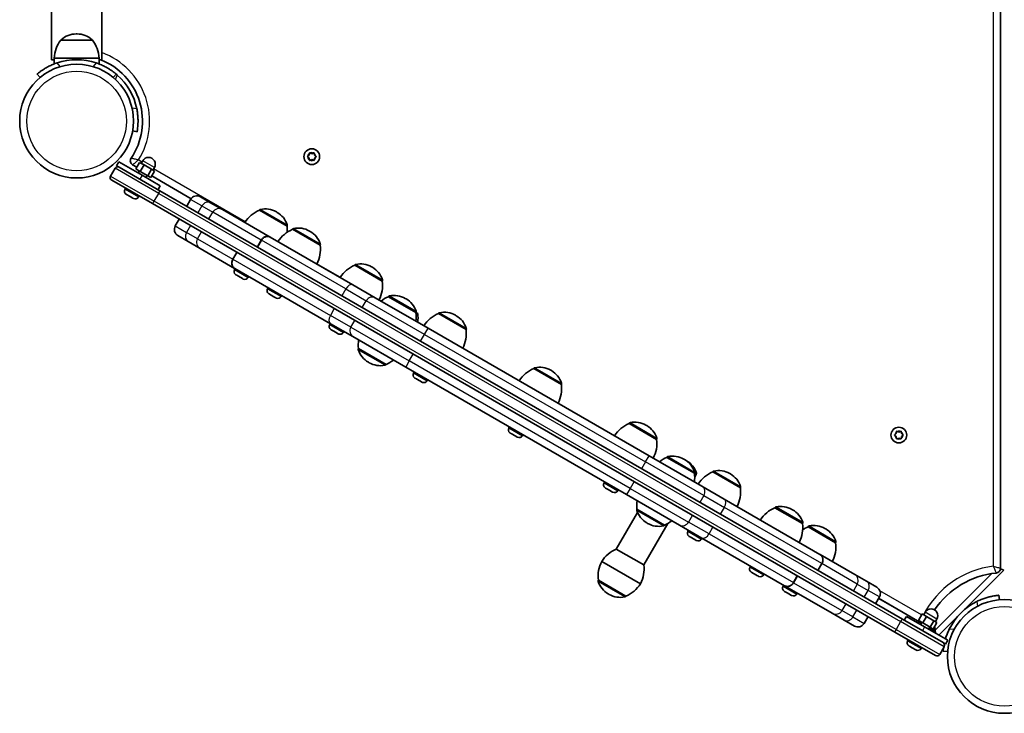
# Model space of a CAD drawing. Units: millimetres. Extents: x -5868 to 4027, y -5439 to 5729.
# Drawn here: x -1352 to -694, y -829 to -365 of the extents above; entities that cross this region are included whole.
import ezdxf

# ---------------------------------------------------------------- set-up
doc = ezdxf.new("R2010")
doc.units = ezdxf.units.MM
doc.layers.add('Widoczne (ISO)', color=7, linetype='Continuous', lineweight=35)
doc.layers.add('Widoczne wąskie (ISO)', color=7, linetype='Continuous', lineweight=25)

msp = doc.modelspace()

# ---------------------------------------------------------------- linework, layer by layer
at = {"layer": 'Widoczne (ISO)'}
for p, q in [((-696.85, -732.39), (-696.85, 594.18)), ((-1331.22, -355.82), (-1331.22, -392.12)), ((-1297.52, -355.82), (-1297.52, -392.12)), ((-1314.08, -374.89), (-1314.66, -374.89)), ((-1303.72, -379.04), (-1325.02, -379.04)), ((-1331.22, -392.12), (-1329.37, -392.12)), ((-1299.37, -391.04), (-1329.37, -391.04)), ((-1329.37, -391.04), (-1329.37, -394.96)), ((-1299.37, -391.04), (-1299.37, -394.96)), ((-1299.37, -392.12), (-1297.52, -392.12)), ((-1340.76, -401.73), (-1338.83, -404.03)), ((-1289.92, -404.03), (-1287.99, -401.73)), ((-1276.9, -439.78), (-1273.95, -440.3)), ((-1286.17, -460.43), (-1287.67, -463.02)), ((-1270.58, -469.43), (-1286.17, -460.43)), ((-1271.18, -461.46), (-1270.18, -459.73)), ((-1159.84, -456.72), (-1158.89, -455.97)), ((-1159.1, -457.81), (-1159.84, -457.22)), ((-1158.89, -455.97), (-1158.72, -454.78)), ((-1158.72, -459.16), (-1158.89, -457.97)), ((-1158.28, -454.52), (-1157.16, -454.97)), ((-1157.16, -458.97), (-1158.28, -459.42)), ((-1157.16, -454.97), (-1156.04, -454.52)), ((-1156.04, -459.42), (-1157.16, -458.97)), ((-1155.6, -454.78), (-1155.43, -455.97)), ((-1155.43, -457.97), (-1155.6, -459.16)), ((-1155.43, -455.97), (-1154.48, -456.72)), ((-1154.48, -457.22), (-1155.43, -457.97)), ((-1288.67, -464.76), (-1291.67, -469.95)), ((-1287.67, -463.02), (-1285.94, -464.02)), ((-1285.94, -464.02), (-1258.72, -479.74)), ((-1276.97, -462.4), (-1274.12, -464.06)), ((-1274.76, -465.17), (-1272.26, -460.84)), ((-1271.82, -466.86), (-1274.76, -465.17)), ((-1273.18, -467.93), (-1272.38, -466.54)), ((-1269.32, -462.53), (-1272.26, -460.84)), ((-1271.82, -466.86), (-1269.32, -462.53)), ((-1266.85, -469.73), (-1271.82, -466.86)), ((-1264.35, -465.4), (-1269.32, -462.53)), ((-1266.85, -469.73), (-1264.35, -465.4)), ((-1264.81, -470.91), (-1262.31, -466.58)), ((-1262.31, -466.58), (-1264.35, -465.4)), ((-1263.39, -465.96), (-1262.39, -464.23)), ((-1263.72, -488.4), (-1290.94, -472.68)), ((-1270.58, -469.43), (-1258.46, -476.43)), ((-1267.99, -470.93), (-1267.19, -469.54)), ((-1264.81, -470.91), (-1266.85, -469.73)), ((-1264.19, -469.83), (-1237.86, -485.13)), ((-1282, -478.7), (-1281.63, -478.06)), ((-1258.46, -476.43), (-1259.96, -479.02)), ((-762.37, -766.31), (-1258.72, -479.74)), ((-1280.85, -482.32), (-1281.06, -482.2)), ((-1280.63, -482.45), (-1280.85, -482.32)), ((-1278.95, -483.42), (-1280.63, -482.45)), ((-1276.84, -484.64), (-1278.51, -483.67)), ((-1276.62, -484.77), (-1276.84, -484.64)), ((-1276.4, -484.89), (-1276.62, -484.77)), ((-1272.91, -483.95), (-1272.54, -483.31)), ((-1238.14, -485.56), (-1240.77, -490.11)), ((-1231.65, -483.82), (-1224.85, -487.75)), ((-1263.72, -488.4), (-767.37, -774.97)), ((-1216.86, -492.36), (-1224.85, -487.75)), ((-1216.86, -492.36), (-1185, -510.76)), ((-1192.13, -492.78), (-1192.1, -492.72)), ((-1173.69, -503.43), (-1192.13, -492.78)), ((-1248.39, -503.31), (-1245.77, -498.77)), ((-1180.33, -494.22), (-1180.84, -493.93)), ((-1173.69, -503.43), (-1173.66, -503.37)), ((-1170.02, -505.55), (-1169.99, -505.49)), ((-1151.57, -516.2), (-1170.02, -505.55)), ((-1158.22, -506.99), (-1158.72, -506.7)), ((-1239.85, -513.73), (-1246.65, -509.8)), ((-1190.94, -512.81), (-1193.56, -517.36)), ((-1190.87, -512.85), (-1193.49, -517.4)), ((-1185, -510.76), (-1184.93, -510.8)), ((-1184.93, -510.8), (-1129.69, -542.69)), ((-1239.85, -513.73), (-1231.86, -518.34)), ((-1208.72, -531.7), (-1231.86, -518.34)), ((-1151.57, -516.2), (-1151.54, -516.14)), ((-1209.91, -525.53), (-1207.28, -520.98)), ((-1209.85, -525.56), (-1207.22, -521.02)), ((-1208.83, -532.49), (-1208.46, -531.85)), ((-1208.66, -531.74), (-1208.72, -531.7)), ((-1144.69, -568.67), (-1208.66, -531.74)), ((-1128.45, -529.55), (-1128.42, -529.49)), ((-1110.01, -540.2), (-1128.45, -529.55)), ((-1116.65, -530.99), (-1117.15, -530.7)), ((-1206.91, -536.56), (-1207.88, -536)), ((-1204.59, -537.9), (-1206.53, -536.78)), ((-1203.24, -538.67), (-1204.21, -538.12)), ((-1199.73, -537.74), (-1199.36, -537.1)), ((-1186.71, -545.26), (-1186.34, -544.62)), ((-1114.69, -551.35), (-1129.69, -542.69)), ((-1110.01, -540.2), (-1109.97, -540.14)), ((-1184.79, -549.33), (-1185.76, -548.77)), ((-1182.47, -550.66), (-1184.41, -549.55)), ((-1181.12, -551.44), (-1182.09, -550.88)), ((-1177.62, -550.51), (-1177.25, -549.87)), ((-1114.69, -551.35), (-1079.39, -571.73)), ((-1105.96, -550.62), (-1105.93, -550.56)), ((-1087.51, -561.27), (-1105.96, -550.62)), ((-1094.16, -552.06), (-1094.66, -551.77)), ((-1087.51, -561.27), (-1087.48, -561.21)), ((-1086.29, -561.97), (-1087.51, -561.27)), ((-1072.45, -561.88), (-1072.42, -561.82)), ((-1054, -572.53), (-1072.45, -561.88)), ((-1060.65, -563.32), (-1061.15, -563.03)), ((-1145.14, -569.26), (-1144.77, -568.62)), ((-1144.69, -568.67), (-1129.69, -577.33)), ((-931.7, -657), (-1079.39, -571.73)), ((-1054, -572.53), (-1053.97, -572.47)), ((-1143.23, -573.32), (-1144.2, -572.76)), ((-1140.91, -574.66), (-1142.85, -573.54)), ((-1139.56, -575.44), (-1140.53, -574.88)), ((-1136.05, -574.51), (-1135.68, -573.87)), ((-1094.39, -597.71), (-1129.69, -577.33)), ((-1125.96, -585.26), (-1125.99, -585.31)), ((-1125.96, -585.26), (-1107.51, -595.91)), ((-1119.31, -594.47), (-1118.81, -594.76)), ((-1107.51, -595.91), (-1107.54, -595.96)), ((-1094.39, -597.71), (-946.7, -682.98)), ((-1008.77, -598.65), (-1008.74, -598.59)), ((-990.32, -609.3), (-1008.77, -598.65)), ((-1089.14, -601.59), (-1088.77, -600.95)), ((-1087.23, -605.66), (-1088.2, -605.1)), ((-996.97, -600.09), (-997.47, -599.8)), ((-1084.91, -606.99), (-1086.85, -605.88)), ((-1083.56, -607.77), (-1084.53, -607.21)), ((-1080.05, -606.84), (-1079.68, -606.2)), ((-990.32, -609.3), (-990.29, -609.24)), ((-1025.46, -638.36), (-1025.09, -637.72)), ((-945.08, -635.41), (-945.05, -635.36)), ((-926.64, -646.06), (-945.08, -635.41)), ((-933.28, -636.85), (-933.79, -636.56)), ((-1023.54, -642.42), (-1024.51, -641.86)), ((-1021.22, -643.76), (-1023.16, -642.64)), ((-1019.87, -644.54), (-1020.84, -643.98)), ((-1016.37, -643.61), (-1016, -642.97)), ((-767.39, -642.92), (-766.45, -642.17)), ((-766.65, -644.01), (-767.39, -643.43)), ((-766.45, -642.17), (-766.27, -640.98)), ((-766.27, -645.37), (-766.45, -644.17)), ((-765.83, -640.73), (-764.71, -641.17)), ((-764.71, -641.17), (-763.59, -640.73)), ((-763.15, -640.98), (-762.98, -642.17)), ((-762.98, -644.17), (-763.15, -645.37)), ((-762.98, -642.17), (-762.04, -642.92)), ((-762.04, -643.43), (-762.98, -644.17)), ((-926.64, -646.06), (-926.61, -646.01)), ((-764.71, -645.17), (-765.83, -645.62)), ((-763.59, -645.62), (-764.71, -645.17)), ((-931.7, -657), (-896.4, -677.38)), ((-919.8, -658.09), (-919.77, -658.04)), ((-901.35, -668.74), (-919.8, -658.09)), ((-908, -659.53), (-908.5, -659.24)), ((-906.78, -660.24), (-907.28, -659.95)), ((-901.35, -668.74), (-901.32, -668.69)), ((-901.2, -671.31), (-900.1, -669.4)), ((-889.08, -667.75), (-889.05, -667.69)), ((-870.64, -678.4), (-889.08, -667.75)), ((-877.28, -669.19), (-877.78, -668.9)), ((-961.78, -675.13), (-961.41, -674.49)), ((-881.4, -686.04), (-896.4, -677.38)), ((-959.86, -679.19), (-960.83, -678.63)), ((-957.54, -680.53), (-959.48, -679.41)), ((-956.19, -681.31), (-957.16, -680.75)), ((-952.68, -680.38), (-952.31, -679.74)), ((-911.4, -703.36), (-946.7, -682.98)), ((-870.64, -678.4), (-870.61, -678.34)), ((-881.4, -686.04), (-817.43, -722.97)), ((-953.58, -719.42), (-939.42, -694.91)), ((-939.8, -692.74), (-939.83, -692.79)), ((-939.8, -692.74), (-921.35, -703.39)), ((-847.52, -691.74), (-847.49, -691.69)), ((-829.07, -702.39), (-847.52, -691.74)), ((-835.72, -693.18), (-836.22, -692.9)), ((-935.13, -730.07), (-919.06, -702.24)), ((-933.16, -701.94), (-932.65, -702.23)), ((-921.35, -703.39), (-921.39, -703.44)), ((-911.4, -703.36), (-896.4, -712.02)), ((-829.07, -702.39), (-829.04, -702.34)), ((-905.78, -707.46), (-905.41, -706.82)), ((-825.4, -704.51), (-825.37, -704.46)), ((-806.95, -715.16), (-825.4, -704.51)), ((-813.6, -705.95), (-814.1, -705.66)), ((-903.86, -711.52), (-904.83, -710.96)), ((-901.54, -712.86), (-903.48, -711.74)), ((-900.19, -713.64), (-901.16, -713.08)), ((-896.68, -712.71), (-896.31, -712.07)), ((-841.16, -743.91), (-896.4, -712.02)), ((-806.95, -715.16), (-806.92, -715.11)), ((-935.13, -730.07), (-953.58, -719.42)), ((-817.43, -722.97), (-817.37, -723.01)), ((-817.37, -723.01), (-794.23, -736.37)), ((-963.34, -727.64), (-937.36, -742.64)), ((-937.36, -742.64), (-963.34, -727.64)), ((-816.24, -729.14), (-818.86, -733.69)), ((-816.18, -729.18), (-818.8, -733.73)), ((-864.21, -731.46), (-863.84, -730.82)), ((-862.29, -735.52), (-863.26, -734.96)), ((-859.97, -736.86), (-861.91, -735.74)), ((-858.62, -737.64), (-859.59, -737.08)), ((-855.12, -736.71), (-854.75, -736.07)), ((-786.24, -740.98), (-794.23, -736.37)), ((-694.6, -733.55), (-737.97, -776.93)), ((-696.86, -732.61), (-694.6, -733.55)), ((-965.58, -740.21), (-965.61, -740.26)), ((-965.58, -740.21), (-947.13, -750.86)), ((-842.09, -744.23), (-841.72, -743.59)), ((-835.22, -741.86), (-832.59, -737.31)), ((-835.15, -741.9), (-832.52, -737.35)), ((-786.24, -740.98), (-779.44, -744.91)), ((-958.93, -749.42), (-958.43, -749.71)), ((-841.09, -743.95), (-841.16, -743.91)), ((-840.18, -748.29), (-841.15, -747.73)), ((-809.23, -762.35), (-841.09, -743.95)), ((-837.86, -749.63), (-839.8, -748.51)), ((-836.51, -750.41), (-837.48, -749.85)), ((-833, -749.48), (-832.63, -748.84)), ((-697.53, -753.32), (-697.79, -750.33)), ((-947.13, -750.86), (-947.16, -750.91)), ((-777.7, -751.4), (-780.32, -755.94)), ((-778.22, -752.29), (-749.54, -768.96)), ((-809.23, -762.35), (-801.24, -766.96)), ((-751.68, -767.17), (-749.18, -762.84)), ((-746.24, -764.53), (-749.18, -762.84)), ((-748.1, -763.46), (-747.1, -761.73)), ((-794.44, -770.89), (-801.24, -766.96)), ((-787.95, -769.15), (-785.32, -764.6)), ((-762.37, -766.31), (-735.15, -782.02)), ((-759.63, -764.43), (-761.13, -767.02)), ((-759.63, -764.43), (-747.5, -771.43)), ((-748.74, -768.86), (-751.68, -767.17)), ((-750.1, -769.93), (-749.3, -768.54)), ((-748.74, -768.86), (-746.24, -764.53)), ((-743.77, -771.73), (-748.74, -768.86)), ((-741.27, -767.4), (-746.24, -764.53)), ((-743.77, -771.73), (-741.27, -767.4)), ((-741.73, -772.91), (-739.23, -768.58)), ((-739.23, -768.58), (-741.27, -767.4)), ((-740.31, -767.96), (-739.31, -766.23)), ((-740.15, -790.68), (-767.37, -774.97)), ((-731.92, -780.43), (-747.5, -771.43)), ((-744.91, -772.93), (-744.11, -771.54)), ((-741.73, -772.91), (-743.77, -771.73)), ((-741.37, -773.81), (-741.54, -772.57)), ((-741.37, -773.81), (-741.21, -775.06)), ((-740.71, -771.15), (-740.38, -773.68)), ((-740.12, -775.69), (-740.38, -773.68)), ((-758.92, -780.7), (-758.55, -780.06)), ((-735.15, -782.02), (-733.42, -783.02)), ((-731.92, -780.43), (-733.42, -783.02)), ((-757.77, -784.32), (-757.98, -784.2)), ((-757.55, -784.45), (-757.77, -784.32)), ((-755.87, -785.42), (-757.55, -784.45)), ((-753.76, -786.64), (-755.43, -785.67)), ((-753.54, -786.77), (-753.76, -786.64)), ((-753.32, -786.89), (-753.54, -786.77)), ((-749.83, -785.95), (-749.46, -785.31)), ((-737.42, -789.95), (-734.42, -784.76)), ((-735.11, -787.65), (-732.12, -787.91))]:
    msp.add_line(p, q, dxfattribs=at)
for centre, radius in [((-1314.37, -433.17), 38.05), ((-1157.16, -456.97), 5.25), ((-764.71, -643.17), 5.25), ((-694.21, -791.22), 38.05)]:
    msp.add_circle(centre, radius, dxfattribs=at)
for centre, radius, start, end in [((-1314.66, -389.89), 15, 90, 131.95918), ((-1314.08, -389.89), 15, 48.04082, 90), ((-1307.41, -392.22), 22, 143.21087, 176.93797), ((-1324.02, -379.48), 1, 131.95918, 154.11892), ((-1304.72, -379.48), 1, 25.88108, 48.04082), ((-1321.34, -392.22), 22, 3.06203, 36.78913), ((-1314.37, -433.17), 41.05, 71.4327, 108.5673), ((-1314.37, -433.17), 44.05, 325.7296, 68.73225), ((-1314.37, -433.17), 41.05, 11.4327, 48.5673), ((-1275.41, -459.72), 3.1, 145.7296, 239.8336), ((-1266.28, -461.98), 4.5, 330, 150), ((-1159.08, -458), 0.189, 8.26197, 95.2141), ((-1286.94, -465.76), 2, 60, 150), ((-1289.94, -470.95), 2, 150, 240), ((-1279.78, -479.98), 2.56, 150, 240), ((-1275.12, -482.67), 2.56, 240, 330), ((-1234.03, -487.93), 4.75, 60, 150), ((-1183.46, -513), 22, 113.21087, 146.93797), ((-1191.24, -493.22), 1, 101.95918, 150), ((-1188.34, -506.92), 15, 60, 101.95918), ((-1187.83, -507.21), 15, 18.04082, 60), ((-1244.28, -505.69), 4.75, 150, 240), ((-1161.35, -525.77), 22, 113.21087, 146.93797), ((-1195.53, -506.03), 22, 356.21174, 6.78913), ((-1174.52, -502.87), 1, 330, 18.04082), ((-1169.12, -505.99), 1, 101.95918, 150), ((-1166.22, -519.69), 15, 60, 101.95918), ((-1165.72, -519.98), 15, 18.04082, 60), ((-1173.42, -518.8), 22, 333.06203, 6.78913), ((-1152.41, -515.64), 1, 330, 18.04082), ((-1206.61, -533.77), 2.56, 150, 233.04477), ((-1119.78, -549.77), 22, 113.21087, 146.93797), ((-1127.55, -529.99), 1, 101.95918, 150), ((-1124.65, -543.69), 15, 60, 101.95918), ((-1124.15, -543.98), 15, 18.04082, 60), ((-1201.95, -536.46), 2.56, 246.95523, 330), ((-1110.84, -539.64), 1, 330, 18.04082), ((-1184.49, -546.54), 2.56, 150, 233.04477), ((-1131.85, -542.8), 22, 333.06203, 6.78913), ((-1179.83, -549.23), 2.56, 246.95523, 330), ((-1097.29, -570.84), 22, 113.21087, 128.18574), ((-1105.06, -551.06), 1, 101.95918, 150), ((-1102.16, -564.76), 15, 60, 101.95918), ((-1101.66, -565.05), 15, 18.04082, 60), ((-1109.36, -563.87), 22, 351.81426, 6.78913), ((-1088.35, -560.71), 1, 330, 18.04082), ((-1108.13, -564.57), 22, 351.81426, 6.78913), ((-1063.78, -582.1), 22, 113.21087, 146.93797), ((-1071.55, -562.32), 1, 101.95918, 150), ((-1068.65, -576.02), 15, 60, 101.95918), ((-1068.15, -576.31), 15, 18.04082, 60), ((-1142.93, -570.54), 2.56, 150, 233.04477), ((-1075.85, -575.13), 22, 333.06203, 6.78913), ((-1054.84, -571.97), 1, 330, 18.04082), ((-1138.27, -573.23), 2.56, 246.95523, 330), ((-1125.12, -585.81), 1, 150, 198.04082), ((-1104.11, -582.66), 22, 171.81426, 186.78913), ((-1111.81, -581.48), 15, 198.04082, 240), ((-1111.31, -581.77), 15, 240, 281.95918), ((-1108.41, -595.46), 1, 281.95918, 330), ((-1116.18, -575.69), 22, 293.21087, 308.18574), ((-1000.1, -618.87), 22, 113.21087, 146.93797), ((-1007.87, -599.09), 1, 101.95918, 150), ((-1004.97, -612.79), 15, 60, 101.95918), ((-1086.93, -602.87), 2.56, 150, 233.04477), ((-1004.47, -613.08), 15, 18.04082, 60), ((-1082.27, -605.56), 2.56, 246.95523, 330), ((-1012.17, -611.9), 22, 333.06203, 6.78913), ((-991.16, -608.74), 1, 330, 18.04082), ((-1023.24, -639.64), 2.56, 150, 233.04477), ((-936.41, -655.63), 22, 113.21087, 146.93797), ((-944.19, -635.86), 1, 101.95918, 150), ((-941.29, -649.55), 15, 60, 101.95918), ((-940.78, -649.84), 15, 18.04082, 60), ((-1018.58, -642.33), 2.56, 246.95523, 330), ((-766.63, -644.2), 0.189, 8.26197, 95.2141), ((-948.48, -648.66), 22, 333.06203, 6.78913), ((-927.47, -645.51), 1, 330, 18.04082), ((-911.13, -678.31), 22, 113.21087, 128.18574), ((-918.9, -658.54), 1, 101.95918, 150), ((-916, -672.24), 15, 60, 101.95918), ((-915.5, -672.52), 15, 18.04082, 60), ((-914.78, -672.94), 15, 60, 61.59501), ((-914.28, -673.23), 15, 18.04082, 60), ((-923.2, -671.34), 22, 351.81426, 6.78913), ((-902.19, -668.19), 1, 330, 18.04082), ((-900.96, -668.9), 1, 330, 18.04082), ((-880.41, -687.97), 22, 113.21087, 146.93797), ((-888.19, -668.19), 1, 101.95918, 150), ((-885.28, -681.89), 15, 60, 101.95918), ((-884.78, -682.18), 15, 18.04082, 60), ((-959.56, -676.41), 2.56, 150, 233.04477), ((-871.47, -677.84), 1, 330, 18.04082), ((-954.9, -679.1), 2.56, 246.95523, 330), ((-892.48, -681), 22, 333.06203, 6.78913), ((-917.96, -690.13), 22, 171.81426, 186.78913), ((-843.72, -705.89), 15, 60, 101.95918), ((-938.97, -693.29), 1, 150, 198.04082), ((-925.66, -688.95), 15, 198.04082, 240), ((-838.85, -711.96), 22, 113.21087, 146.93797), ((-846.62, -692.19), 1, 101.95918, 150), ((-843.22, -706.18), 15, 18.04082, 60), ((-925.15, -689.24), 15, 240, 281.95918), ((-922.25, -702.94), 1, 281.95918, 330), ((-930.03, -683.17), 22, 293.21087, 308.18574), ((-850.92, -705), 22, 333.06203, 6.78913), ((-829.91, -701.84), 1, 330, 18.04082), ((-824.5, -704.96), 1, 101.95918, 150), ((-821.6, -718.65), 15, 60, 101.95918), ((-903.56, -708.74), 2.56, 150, 233.04477), ((-816.73, -724.73), 22, 113.21087, 123.78826), ((-821.1, -718.94), 15, 18.04082, 60), ((-898.9, -711.43), 2.56, 246.95523, 330), ((-828.8, -717.76), 22, 333.06203, 6.78913), ((-807.79, -714.61), 1, 330, 18.04082), ((-944.91, -739.64), 22, 113.21087, 146.93797), ((-943.73, -737.61), 22, 153.06203, 186.78913), ((-956.98, -732.67), 22, 333.06203, 6.78913), ((-861.99, -732.74), 2.56, 150, 233.04477), ((-857.33, -735.43), 2.56, 246.95523, 330), ((-694.21, -791.22), 56.01, 95.57282, 146.31762), ((-699.95, -732.39), 3.1, 275.57282, 0), ((-964.74, -740.76), 1, 150, 198.04082), ((-951.43, -736.43), 15, 198.04082, 240), ((-955.8, -730.64), 22, 293.21087, 326.93797), ((-950.93, -736.72), 15, 240, 281.95918), ((-839.88, -745.51), 2.56, 150, 233.04477), ((-835.22, -748.2), 2.56, 246.95523, 330), ((-781.81, -749.02), 4.75, 330, 60), ((-948.03, -750.41), 1, 281.95918, 330), ((-694.21, -791.22), 41.05, 116.4327, 153.5673), ((-743.2, -763.98), 4.5, 330, 150), ((-792.06, -766.77), 4.75, 240, 330), ((-756.7, -781.98), 2.56, 150, 240), ((-736.15, -783.76), 2, 330, 60), ((-752.04, -784.67), 2.56, 240, 330), ((-739.15, -788.95), 2, 240, 330)]:
    msp.add_arc(centre, radius, start, end, dxfattribs=at)
for points, knots in [([(-1327.45, -394.26), (-1328.37, -394.57), (-1329.31, -394.92), (-1331.15, -395.69), (-1332.05, -396.11), (-1333.76, -396.98), (-1334.56, -397.42), (-1336.02, -398.28), (-1336.67, -398.7), (-1337.8, -399.46), (-1338.31, -399.82), (-1339.2, -400.47), (-1339.57, -400.77), (-1340.18, -401.24), (-1340.4, -401.43), (-1340.69, -401.67), (-1340.76, -401.73), (-1340.76, -401.73)], [7.280835, 7.280835, 7.280835, 7.280835, 7.571846, 7.571846, 7.862858, 7.862858, 8.153869, 8.153869, 8.44488, 8.44488, 8.727649, 8.727649, 9.010419, 9.010419, 9.293188, 9.293188, 9.575957, 9.575957, 9.575957, 9.575957]), ([(-1287.99, -401.73), (-1287.99, -401.73), (-1288.06, -401.67), (-1288.35, -401.43), (-1288.57, -401.24), (-1289.17, -400.77), (-1289.55, -400.47), (-1290.44, -399.82), (-1290.95, -399.46), (-1292.08, -398.7), (-1292.73, -398.28), (-1294.19, -397.42), (-1294.99, -396.98), (-1296.7, -396.11), (-1297.6, -395.69), (-1299.44, -394.92), (-1300.38, -394.57), (-1301.3, -394.26)], [9.577328, 9.577328, 9.577328, 9.577328, 9.860097, 9.860097, 10.142867, 10.142867, 10.425636, 10.425636, 10.708405, 10.708405, 10.999416, 10.999416, 11.290428, 11.290428, 11.581439, 11.581439, 11.872451, 11.872451, 11.872451, 11.872451]), ([(-1273.95, -440.3), (-1273.95, -440.3), (-1273.93, -440.21), (-1273.87, -439.84), (-1273.82, -439.55), (-1273.71, -438.79), (-1273.64, -438.32), (-1273.52, -437.23), (-1273.46, -436.6), (-1273.37, -435.25), (-1273.34, -434.47), (-1273.32, -432.78), (-1273.33, -431.86), (-1273.44, -429.95), (-1273.53, -428.96), (-1273.78, -426.98), (-1273.95, -425.99), (-1274.14, -425.04)], [9.577328, 9.577328, 9.577328, 9.577328, 9.860097, 9.860097, 10.142867, 10.142867, 10.425636, 10.425636, 10.708405, 10.708405, 10.999416, 10.999416, 11.290428, 11.290428, 11.581439, 11.581439, 11.872451, 11.872451, 11.872451, 11.872451]), ([(-1190.94, -512.81), (-1190.79, -512.56), (-1190.61, -512.29), (-1190.2, -511.8), (-1189.98, -511.58), (-1189.54, -511.21), (-1189.29, -511.03), (-1188.75, -510.72), (-1188.48, -510.6), (-1187.96, -510.42), (-1187.67, -510.34), (-1187.09, -510.27), (-1186.8, -510.26), (-1186.28, -510.3), (-1186.01, -510.35), (-1185.47, -510.52), (-1185.22, -510.63), (-1185, -510.76)], [2.8150004, 2.8150004, 2.8150004, 2.8150004, 2.9029098, 2.9029098, 2.9908192, 2.9908192, 3.0787646, 3.0787646, 3.16671, 3.16671, 3.2546998, 3.2546998, 3.3426896, 3.3426896, 3.4307176, 3.4307176, 3.5187457, 3.5187457, 3.5187457, 3.5187457]), ([(-1184.93, -510.8), (-1185.15, -510.67), (-1185.4, -510.56), (-1185.94, -510.39), (-1186.22, -510.34), (-1186.73, -510.3), (-1187.02, -510.31), (-1187.6, -510.38), (-1187.89, -510.46), (-1188.41, -510.64), (-1188.68, -510.76), (-1189.22, -511.07), (-1189.47, -511.25), (-1189.91, -511.62), (-1190.13, -511.84), (-1190.54, -512.33), (-1190.72, -512.6), (-1190.87, -512.85)], [2.1112819, 2.1112819, 2.1112819, 2.1112819, 2.1993128, 2.1993128, 2.2873438, 2.2873438, 2.3753353, 2.3753353, 2.4633269, 2.4633269, 2.5512726, 2.5512726, 2.6392184, 2.6392184, 2.7271271, 2.7271271, 2.8150358, 2.8150358, 2.8150358, 2.8150358]), ([(-1208.72, -531.7), (-1208.94, -531.57), (-1209.17, -531.41), (-1209.57, -531.03), (-1209.76, -530.82), (-1210.05, -530.39), (-1210.19, -530.13), (-1210.41, -529.6), (-1210.49, -529.31), (-1210.6, -528.77), (-1210.63, -528.47), (-1210.63, -527.85), (-1210.6, -527.54), (-1210.5, -526.98), (-1210.41, -526.67), (-1210.19, -526.07), (-1210.06, -525.78), (-1209.91, -525.53)], [2.1112819, 2.1112819, 2.1112819, 2.1112819, 2.1993128, 2.1993128, 2.2873438, 2.2873438, 2.3753353, 2.3753353, 2.4633269, 2.4633269, 2.5512726, 2.5512726, 2.6392184, 2.6392184, 2.7271271, 2.7271271, 2.8150358, 2.8150358, 2.8150358, 2.8150358]), ([(-1209.85, -525.56), (-1210, -525.82), (-1210.13, -526.11), (-1210.35, -526.7), (-1210.44, -527.01), (-1210.54, -527.58), (-1210.57, -527.89), (-1210.57, -528.5), (-1210.54, -528.81), (-1210.43, -529.34), (-1210.35, -529.63), (-1210.13, -530.17), (-1209.99, -530.42), (-1209.7, -530.85), (-1209.51, -531.07), (-1209.1, -531.45), (-1208.88, -531.61), (-1208.66, -531.74)], [2.8150004, 2.8150004, 2.8150004, 2.8150004, 2.9029098, 2.9029098, 2.9908192, 2.9908192, 3.0787646, 3.0787646, 3.16671, 3.16671, 3.2546998, 3.2546998, 3.3426896, 3.3426896, 3.4307176, 3.4307176, 3.5187457, 3.5187457, 3.5187457, 3.5187457]), ([(-816.24, -729.14), (-816.09, -728.89), (-815.95, -728.6), (-815.73, -728), (-815.65, -727.7), (-815.55, -727.13), (-815.52, -726.82), (-815.52, -726.21), (-815.55, -725.9), (-815.66, -725.36), (-815.74, -725.08), (-815.96, -724.54), (-816.1, -724.29), (-816.39, -723.86), (-816.58, -723.64), (-816.98, -723.26), (-817.21, -723.1), (-817.43, -722.97)], [2.8150004, 2.8150004, 2.8150004, 2.8150004, 2.9029098, 2.9029098, 2.9908192, 2.9908192, 3.0787646, 3.0787646, 3.16671, 3.16671, 3.2546998, 3.2546998, 3.3426896, 3.3426896, 3.4307176, 3.4307176, 3.5187457, 3.5187457, 3.5187457, 3.5187457]), ([(-817.37, -723.01), (-817.15, -723.13), (-816.92, -723.3), (-816.51, -723.68), (-816.33, -723.89), (-816.04, -724.32), (-815.9, -724.58), (-815.68, -725.11), (-815.6, -725.4), (-815.49, -725.94), (-815.46, -726.24), (-815.46, -726.85), (-815.49, -727.17), (-815.59, -727.73), (-815.67, -728.04), (-815.89, -728.64), (-816.03, -728.93), (-816.18, -729.18)], [2.1112819, 2.1112819, 2.1112819, 2.1112819, 2.1993128, 2.1993128, 2.2873438, 2.2873438, 2.3753353, 2.3753353, 2.4633269, 2.4633269, 2.5512726, 2.5512726, 2.6392184, 2.6392184, 2.7271271, 2.7271271, 2.8150358, 2.8150358, 2.8150358, 2.8150358]), ([(-841.16, -743.91), (-840.94, -744.04), (-840.68, -744.15), (-840.15, -744.32), (-839.87, -744.37), (-839.35, -744.41), (-839.07, -744.4), (-838.49, -744.32), (-838.2, -744.25), (-837.68, -744.07), (-837.4, -743.95), (-836.87, -743.64), (-836.62, -743.46), (-836.18, -743.09), (-835.95, -742.86), (-835.55, -742.38), (-835.37, -742.11), (-835.22, -741.86)], [2.1112819, 2.1112819, 2.1112819, 2.1112819, 2.1993128, 2.1993128, 2.2873438, 2.2873438, 2.3753353, 2.3753353, 2.4633269, 2.4633269, 2.5512726, 2.5512726, 2.6392184, 2.6392184, 2.7271271, 2.7271271, 2.8150358, 2.8150358, 2.8150358, 2.8150358]), ([(-835.15, -741.9), (-835.3, -742.15), (-835.48, -742.42), (-835.88, -742.9), (-836.11, -743.13), (-836.55, -743.5), (-836.8, -743.68), (-837.34, -743.99), (-837.61, -744.11), (-838.13, -744.29), (-838.42, -744.36), (-839, -744.44), (-839.28, -744.45), (-839.8, -744.41), (-840.08, -744.36), (-840.61, -744.19), (-840.87, -744.08), (-841.09, -743.95)], [2.8150004, 2.8150004, 2.8150004, 2.8150004, 2.9029098, 2.9029098, 2.9908192, 2.9908192, 3.0787646, 3.0787646, 3.16671, 3.16671, 3.2546998, 3.2546998, 3.3426896, 3.3426896, 3.4307176, 3.4307176, 3.5187457, 3.5187457, 3.5187457, 3.5187457]), ([(-697.79, -750.33), (-697.79, -750.33), (-697.88, -750.34), (-698.26, -750.37), (-698.55, -750.4), (-699.31, -750.49), (-699.78, -750.55), (-700.87, -750.71), (-701.49, -750.82), (-702.82, -751.08), (-703.58, -751.25), (-705.22, -751.67), (-706.1, -751.92), (-707.92, -752.52), (-708.85, -752.86), (-710.7, -753.62), (-711.62, -754.03), (-712.49, -754.47)], [9.577328, 9.577328, 9.577328, 9.577328, 9.860097, 9.860097, 10.142867, 10.142867, 10.425636, 10.425636, 10.708405, 10.708405, 10.999416, 10.999416, 11.290428, 11.290428, 11.581439, 11.581439, 11.872451, 11.872451, 11.872451, 11.872451]), ([(-730.97, -772.95), (-731.4, -773.82), (-731.82, -774.73), (-732.58, -776.58), (-732.92, -777.52), (-733.33, -778.78), (-733.45, -779.14), (-733.55, -779.48)], [7.2808348, 7.2808348, 7.2808348, 7.2808348, 7.5718461, 7.5718461, 7.8628575, 7.8628575, 7.9774797, 7.9774797, 7.9774797, 7.9774797]), ([(-734.87, -785.54), (-734.92, -785.91), (-734.96, -786.23), (-735.04, -786.89), (-735.06, -787.18), (-735.1, -787.56), (-735.11, -787.65), (-735.11, -787.65)], [8.8048833, 8.8048833, 8.8048833, 8.8048833, 9.0104187, 9.0104187, 9.2931879, 9.2931879, 9.5759571, 9.5759571, 9.5759571, 9.5759571])]:
    msp.add_open_spline(points, degree=3, knots=knots, dxfattribs=at)
for points in [[(-1287.21, -402.4), (-1287.46, -402.17), (-1287.72, -401.95), (-1287.99, -401.73)], [(-1160.16, -456.97), (-1160.05, -456.88), (-1159.94, -456.8), (-1159.84, -456.72)], [(-1159.84, -457.22), (-1159.94, -457.14), (-1160.05, -457.06), (-1160.16, -456.97)], [(-1158.72, -454.78), (-1158.7, -454.65), (-1158.68, -454.51), (-1158.66, -454.37)], [(-1158.66, -459.57), (-1158.68, -459.43), (-1158.7, -459.29), (-1158.72, -459.16)], [(-1158.66, -454.37), (-1158.53, -454.42), (-1158.4, -454.47), (-1158.28, -454.52)], [(-1158.28, -459.42), (-1158.4, -459.46), (-1158.53, -459.52), (-1158.66, -459.57)], [(-1156.04, -454.52), (-1155.92, -454.47), (-1155.79, -454.42), (-1155.66, -454.37)], [(-1155.66, -459.57), (-1155.79, -459.52), (-1155.92, -459.46), (-1156.04, -459.42)], [(-1155.66, -454.37), (-1155.64, -454.51), (-1155.62, -454.65), (-1155.6, -454.78)], [(-1155.6, -459.16), (-1155.62, -459.29), (-1155.64, -459.43), (-1155.66, -459.57)], [(-1154.48, -456.72), (-1154.38, -456.8), (-1154.27, -456.88), (-1154.16, -456.97)], [(-1154.16, -456.97), (-1154.27, -457.06), (-1154.38, -457.14), (-1154.48, -457.22)], [(-1280.97, -482.23), (-1280.86, -482.31), (-1280.74, -482.38), (-1280.63, -482.45)], [(-1280.85, -482.32), (-1280.89, -482.3), (-1280.94, -482.26), (-1280.97, -482.23)], [(-1278.95, -483.42), (-1278.88, -483.46), (-1278.81, -483.49), (-1278.72, -483.53)], [(-1278.72, -483.53), (-1278.66, -483.58), (-1278.58, -483.63), (-1278.51, -483.67)], [(-1276.84, -484.64), (-1276.72, -484.7), (-1276.6, -484.77), (-1276.47, -484.83)], [(-1276.47, -484.83), (-1276.53, -484.81), (-1276.57, -484.79), (-1276.62, -484.77)], [(-1208.15, -535.82), (-1208.06, -535.89), (-1207.97, -535.95), (-1207.88, -536)], [(-1206.91, -536.56), (-1206.89, -536.57), (-1206.87, -536.57), (-1206.85, -536.57)], [(-1206.85, -536.57), (-1206.74, -536.65), (-1206.64, -536.72), (-1206.53, -536.78)], [(-1204.59, -537.9), (-1204.49, -537.96), (-1204.37, -538.02), (-1204.25, -538.07)], [(-1204.25, -538.07), (-1204.24, -538.09), (-1204.23, -538.11), (-1204.21, -538.12)], [(-1203.24, -538.67), (-1203.15, -538.73), (-1203.06, -538.78), (-1202.95, -538.82)], [(-1186.03, -548.59), (-1185.94, -548.66), (-1185.85, -548.71), (-1185.76, -548.77)], [(-1184.79, -549.33), (-1184.78, -549.33), (-1184.76, -549.34), (-1184.73, -549.34)], [(-1184.73, -549.34), (-1184.63, -549.42), (-1184.52, -549.48), (-1184.41, -549.55)], [(-1182.47, -550.66), (-1182.37, -550.73), (-1182.26, -550.78), (-1182.14, -550.84)], [(-1182.14, -550.84), (-1182.12, -550.86), (-1182.11, -550.87), (-1182.09, -550.88)], [(-1181.12, -551.44), (-1181.04, -551.5), (-1180.94, -551.55), (-1180.84, -551.59)], [(-1144.47, -572.59), (-1144.38, -572.65), (-1144.29, -572.71), (-1144.2, -572.76)], [(-1143.23, -573.32), (-1143.21, -573.33), (-1143.19, -573.34), (-1143.17, -573.34)], [(-1143.17, -573.34), (-1143.06, -573.41), (-1142.95, -573.48), (-1142.85, -573.54)], [(-1140.91, -574.66), (-1140.8, -574.72), (-1140.69, -574.78), (-1140.57, -574.84)], [(-1140.57, -574.84), (-1140.56, -574.86), (-1140.54, -574.87), (-1140.53, -574.88)], [(-1139.56, -575.44), (-1139.47, -575.49), (-1139.37, -575.54), (-1139.27, -575.59)], [(-1088.47, -604.92), (-1088.38, -604.99), (-1088.28, -605.05), (-1088.2, -605.1)], [(-1087.23, -605.66), (-1087.21, -605.67), (-1087.19, -605.67), (-1087.17, -605.67)], [(-1087.17, -605.67), (-1087.06, -605.75), (-1086.95, -605.82), (-1086.85, -605.88)], [(-1084.91, -606.99), (-1084.8, -607.06), (-1084.69, -607.12), (-1084.57, -607.17)], [(-1084.57, -607.17), (-1084.56, -607.19), (-1084.54, -607.21), (-1084.53, -607.21)], [(-1083.56, -607.77), (-1083.47, -607.83), (-1083.37, -607.88), (-1083.27, -607.92)], [(-1024.78, -641.69), (-1024.69, -641.75), (-1024.6, -641.81), (-1024.51, -641.86)], [(-1023.54, -642.42), (-1023.53, -642.43), (-1023.51, -642.44), (-1023.48, -642.44)], [(-1023.48, -642.44), (-1023.38, -642.51), (-1023.27, -642.58), (-1023.16, -642.64)], [(-1021.22, -643.76), (-1021.12, -643.82), (-1021.01, -643.88), (-1020.89, -643.94)], [(-1020.89, -643.94), (-1020.87, -643.96), (-1020.86, -643.97), (-1020.84, -643.98)], [(-1019.87, -644.54), (-1019.79, -644.59), (-1019.69, -644.64), (-1019.59, -644.69)], [(-767.71, -643.17), (-767.6, -643.09), (-767.49, -643), (-767.39, -642.92)], [(-767.39, -643.43), (-767.49, -643.35), (-767.6, -643.26), (-767.71, -643.17)], [(-766.27, -640.98), (-766.25, -640.85), (-766.23, -640.71), (-766.21, -640.58)], [(-766.21, -640.58), (-766.08, -640.63), (-765.95, -640.68), (-765.83, -640.73)], [(-763.59, -640.73), (-763.47, -640.68), (-763.34, -640.63), (-763.21, -640.58)], [(-763.21, -640.58), (-763.19, -640.71), (-763.17, -640.85), (-763.15, -640.98)], [(-762.04, -642.92), (-761.93, -643), (-761.82, -643.09), (-761.71, -643.17)], [(-761.71, -643.17), (-761.82, -643.26), (-761.93, -643.35), (-762.04, -643.43)], [(-766.21, -645.77), (-766.23, -645.63), (-766.25, -645.5), (-766.27, -645.37)], [(-765.83, -645.62), (-765.95, -645.67), (-766.08, -645.72), (-766.21, -645.77)], [(-763.21, -645.77), (-763.34, -645.72), (-763.47, -645.67), (-763.59, -645.62)], [(-763.15, -645.37), (-763.17, -645.5), (-763.19, -645.63), (-763.21, -645.77)], [(-961.1, -678.45), (-961.01, -678.52), (-960.92, -678.58), (-960.83, -678.63)], [(-959.86, -679.19), (-959.85, -679.2), (-959.83, -679.21), (-959.8, -679.2)], [(-959.8, -679.2), (-959.69, -679.28), (-959.59, -679.35), (-959.48, -679.41)], [(-957.54, -680.53), (-957.44, -680.59), (-957.32, -680.65), (-957.2, -680.7)], [(-957.2, -680.7), (-957.19, -680.73), (-957.18, -680.74), (-957.16, -680.75)], [(-956.19, -681.31), (-956.1, -681.36), (-956.01, -681.41), (-955.9, -681.45)], [(-905.1, -710.79), (-905.01, -710.85), (-904.92, -710.91), (-904.83, -710.96)], [(-903.86, -711.52), (-903.84, -711.53), (-903.82, -711.54), (-903.8, -711.54)], [(-903.8, -711.54), (-903.69, -711.61), (-903.58, -711.68), (-903.48, -711.74)], [(-901.54, -712.86), (-901.44, -712.92), (-901.32, -712.98), (-901.2, -713.04)], [(-901.2, -713.04), (-901.19, -713.06), (-901.18, -713.07), (-901.16, -713.08)], [(-900.19, -713.64), (-900.1, -713.69), (-900, -713.74), (-899.9, -713.79)], [(-863.53, -734.78), (-863.44, -734.85), (-863.35, -734.91), (-863.26, -734.96)], [(-862.29, -735.52), (-862.28, -735.53), (-862.26, -735.54), (-862.23, -735.53)], [(-862.23, -735.53), (-862.13, -735.61), (-862.02, -735.68), (-861.91, -735.74)], [(-859.97, -736.86), (-859.87, -736.92), (-859.76, -736.98), (-859.64, -737.03)], [(-859.64, -737.03), (-859.62, -737.06), (-859.61, -737.07), (-859.59, -737.08)], [(-858.62, -737.64), (-858.54, -737.69), (-858.44, -737.74), (-858.34, -737.78)], [(-841.42, -747.55), (-841.33, -747.62), (-841.24, -747.68), (-841.15, -747.73)], [(-840.18, -748.29), (-840.16, -748.3), (-840.14, -748.3), (-840.12, -748.3)], [(-840.12, -748.3), (-840.01, -748.38), (-839.9, -748.45), (-839.8, -748.51)], [(-837.86, -749.63), (-837.75, -749.69), (-837.64, -749.75), (-837.52, -749.8)], [(-837.52, -749.8), (-837.51, -749.82), (-837.49, -749.84), (-837.48, -749.85)], [(-836.51, -750.41), (-836.42, -750.46), (-836.32, -750.51), (-836.22, -750.55)], [(-734.33, -782.5), (-734.35, -782.6), (-734.37, -782.7), (-734.39, -782.8)], [(-757.9, -784.23), (-757.78, -784.31), (-757.67, -784.38), (-757.55, -784.45)], [(-757.77, -784.32), (-757.81, -784.3), (-757.86, -784.26), (-757.9, -784.23)], [(-755.87, -785.42), (-755.8, -785.46), (-755.73, -785.49), (-755.65, -785.53)], [(-755.65, -785.53), (-755.58, -785.58), (-755.5, -785.63), (-755.43, -785.67)], [(-753.76, -786.64), (-753.64, -786.7), (-753.52, -786.77), (-753.4, -786.83)], [(-753.4, -786.83), (-753.45, -786.81), (-753.49, -786.79), (-753.54, -786.77)]]:
    msp.add_open_spline(points, degree=3, dxfattribs=at)
at = {"layer": 'Widoczne wąskie (ISO)'}
for p, q in [((-701.6, 592.74), (-701.6, -730.91)), ((-1324.69, -378.74), (-1304.06, -378.74)), ((-1325.36, -396.74), (-1327.45, -394.26)), ((-1301.3, -394.26), (-1303.39, -396.74)), ((-1288.32, -405.44), (-1287.21, -402.4)), ((-1274.14, -425.04), (-1277.33, -424.47)), ((-1270.67, -460.57), (-1273.08, -459.17)), ((-1262.39, -464.23), (-1270.18, -459.73)), ((-1259.51, -481.59), (-1288.67, -464.76)), ((-1201.68, -500.67), (-1262.89, -465.09)), ((-1291.67, -469.95), (-1262.51, -486.79)), ((-1270.58, -469.43), (-1272.08, -472.02)), ((-1282, -478.7), (-1272.91, -483.95)), ((-1262.51, -486.79), (-1259.51, -481.59)), ((-766.58, -773.12), (-1262.51, -486.79)), ((-1259.51, -481.59), (-763.58, -767.92)), ((-1230.63, -489.9), (-1238.14, -485.56)), ((-1230.63, -489.9), (-1233.25, -494.44)), ((-1230.63, -489.9), (-1223.33, -494.11)), ((-1173.66, -503.37), (-1192.1, -492.72)), ((-1191.44, -492.25), (-1173.57, -502.57)), ((-1225.95, -498.66), (-1223.33, -494.11)), ((-1190.94, -512.81), (-1223.33, -494.11)), ((-1248.39, -503.31), (-1240.88, -507.65)), ((-1238.25, -503.1), (-1240.88, -507.65)), ((-1151.54, -516.14), (-1169.99, -505.49)), ((-1169.33, -505.02), (-1151.45, -515.33)), ((-1233.58, -511.86), (-1240.88, -507.65)), ((-1233.58, -511.86), (-1230.95, -507.32)), ((-1233.58, -511.86), (-1209.91, -525.53)), ((-1134.46, -545.42), (-1190.87, -512.85)), ((-1209.85, -525.56), (-1144.71, -563.17)), ((-1208.83, -532.49), (-1199.73, -537.74)), ((-1138.12, -537.61), (-1153.7, -528.56)), ((-1109.97, -540.14), (-1128.42, -529.49)), ((-1127.76, -529.01), (-1109.89, -539.33)), ((-1186.71, -545.26), (-1177.62, -550.51)), ((-1134.46, -545.42), (-1137.09, -549.96)), ((-1134.46, -545.42), (-1120.77, -553.32)), ((-1110.81, -553.48), (-1112.2, -552.68)), ((-1087.48, -561.21), (-1105.93, -550.56)), ((-1105.27, -550.08), (-1087.4, -560.4)), ((-1142.09, -558.62), (-1144.71, -563.17)), ((-1123.39, -557.87), (-1120.77, -553.32)), ((-1081.76, -575.85), (-1120.77, -553.32)), ((-1131.02, -571.08), (-1144.71, -563.17)), ((-1053.97, -572.47), (-1072.42, -561.82)), ((-1071.76, -561.35), (-1053.89, -571.66)), ((-1145.14, -569.26), (-1136.05, -574.51)), ((-1131.02, -571.08), (-1128.39, -566.53)), ((-1131.02, -571.08), (-1092.01, -593.6)), ((-1084.35, -568.87), (-1086.36, -567.7)), ((-1081.76, -575.85), (-1079.39, -571.73)), ((-1084.39, -580.39), (-1081.76, -575.85)), ((-1081.76, -575.85), (-934.08, -661.11)), ((-1125.99, -585.31), (-1107.54, -595.96)), ((-1108.2, -596.44), (-1126.07, -586.12)), ((-1092.01, -593.6), (-1089.39, -589.05)), ((-1092.01, -593.6), (-1094.39, -597.71)), ((-944.33, -678.86), (-1092.01, -593.6)), ((-990.29, -609.24), (-1008.74, -598.59)), ((-1008.08, -598.11), (-990.2, -608.43)), ((-1089.14, -601.59), (-1080.05, -606.84)), ((-1025.46, -638.36), (-1016.37, -643.61)), ((-926.61, -646.01), (-945.05, -635.36)), ((-944.39, -634.88), (-926.52, -645.2)), ((-934.08, -661.11), (-931.7, -657)), ((-901.32, -668.69), (-919.77, -658.04)), ((-919.11, -657.56), (-901.24, -667.88)), ((-934.08, -661.11), (-936.7, -665.66)), ((-895.07, -683.63), (-934.08, -661.11)), ((-900.1, -669.4), (-901.32, -668.69)), ((-901.24, -667.88), (-900.01, -668.59)), ((-870.61, -678.34), (-889.05, -667.69)), ((-888.39, -667.21), (-870.52, -677.53)), ((-961.78, -675.13), (-952.68, -680.38)), ((-941.7, -674.32), (-944.33, -678.86)), ((-944.33, -678.86), (-946.7, -682.98)), ((-944.33, -678.86), (-905.32, -701.38)), ((-895.07, -683.63), (-897.7, -688.18)), ((-895.07, -683.63), (-881.37, -691.54)), ((-922.05, -703.92), (-939.92, -693.6)), ((-939.83, -692.79), (-921.39, -703.44)), ((-902.7, -696.84), (-905.32, -701.38)), ((-884, -696.09), (-881.37, -691.54)), ((-816.24, -729.14), (-881.37, -691.54)), ((-829.04, -702.34), (-847.49, -691.69)), ((-846.83, -691.21), (-828.95, -701.53)), ((-891.62, -709.29), (-905.32, -701.38)), ((-824.71, -703.98), (-806.84, -714.3)), ((-905.78, -707.46), (-896.68, -712.71)), ((-891.62, -709.29), (-889, -704.75)), ((-891.62, -709.29), (-835.22, -741.86)), ((-806.92, -715.11), (-825.37, -704.46)), ((-792.51, -742.84), (-816.18, -729.18)), ((-864.21, -731.46), (-855.12, -736.71)), ((-702.53, -735.83), (-740.38, -773.68)), ((-947.82, -751.39), (-965.69, -741.07)), ((-965.61, -740.26), (-947.16, -750.91)), ((-835.15, -741.9), (-802.76, -760.6)), ((-792.51, -742.84), (-795.13, -747.39)), ((-792.51, -742.84), (-785.21, -747.06)), ((-842.09, -744.23), (-833, -749.48)), ((-787.84, -751.6), (-785.21, -747.06)), ((-777.7, -751.4), (-785.21, -747.06)), ((-749.54, -763.47), (-777.39, -747.28)), ((-800.13, -756.05), (-802.76, -760.6)), ((-778.32, -752.48), (-749.6, -769.06)), ((-712.49, -754.47), (-712.2, -757.7)), ((-795.46, -764.81), (-802.76, -760.6)), ((-795.46, -764.81), (-792.84, -760.26)), ((-739.31, -766.23), (-747.1, -761.73)), ((-795.46, -764.81), (-787.95, -769.15)), ((-763.58, -767.92), (-766.58, -773.12)), ((-734.42, -784.76), (-763.58, -767.92)), ((-766.58, -773.12), (-737.42, -789.95)), ((-747.5, -771.43), (-749, -774.02)), ((-744.41, -772.06), (-741.37, -773.81)), ((-727.74, -773.23), (-730.97, -772.95)), ((-758.92, -780.7), (-749.83, -785.95))]:
    msp.add_line(p, q, dxfattribs=at)
for centre in [(-1314.37, -433.17), (-694.21, -791.22)]:
    msp.add_circle(centre, 33.3, dxfattribs=at)
for centre, radius, start, end in [((-1314.37, -433.17), 48.8, 327.80859, 69.80069), ((-1157.16, -456.97), 2.69, 125.41742, 174.58258), ((-1157.16, -456.97), 2.69, 185.41742, 234.58258), ((-1157.16, -456.97), 2.69, 65.41742, 114.58258), ((-1157.16, -456.97), 2.69, 245.41742, 294.58258), ((-1157.16, -456.97), 2.69, 5.41742, 54.58258), ((-1157.16, -456.97), 2.69, 305.41742, 354.58258), ((-764.71, -643.17), 2.69, 125.41742, 174.58258), ((-764.71, -643.17), 2.69, 185.41742, 234.58258), ((-764.71, -643.17), 2.69, 65.41742, 114.58258), ((-764.71, -643.17), 2.69, 5.41742, 54.58258), ((-764.71, -643.17), 2.69, 305.41742, 354.58258), ((-764.71, -643.17), 2.69, 245.41742, 294.58258), ((-694.21, -791.22), 60.76, 96.98613, 152.73563)]:
    msp.add_arc(centre, radius, start, end, dxfattribs=at)
for centre, major_axis, ratio, start_param, end_param in [((-1259.72, -481.47), (1, 1.73), 0.122452, 4.712389, 6.283185), ((-1262.72, -486.67), (-1, -1.73), 0.122452, 0, 1.570796), ((-1227.23, -491.86), (2.37, 4.11), 0.826441, 0, 1.570796), ((-1219.24, -496.47), (2.37, 4.11), 0.994939, 0, 1.570796), ((-1237.48, -509.61), (-2.37, -4.11), 0.826441, 4.712389, 6.283185), ((-1229.49, -514.23), (-2.37, -4.11), 0.994939, 4.712389, 6.283185), ((-1132.06, -546.8), (2.37, 4.11), 0.584488, 0, 1.570796), ((-1117.06, -555.46), (2.37, 4.11), 0.900813, 0, 1.570796), ((-1142.31, -564.56), (-2.37, -4.11), 0.584488, 4.712389, 6.283185), ((-1127.31, -573.22), (-2.37, -4.11), 0.900813, 4.712389, 6.283185), ((-898.78, -681.49), (2.37, 4.11), 0.900813, 4.712389, 6.283185), ((-883.78, -690.15), (2.37, 4.11), 0.584488, 4.712389, 6.283185), ((-909.03, -699.24), (-2.37, -4.11), 0.900813, 0, 1.570796), ((-894.03, -707.9), (-2.37, -4.11), 0.584488, 0, 1.570796), ((-796.6, -740.48), (2.37, 4.11), 0.994939, 4.712389, 6.283185), ((-788.61, -745.09), (2.37, 4.11), 0.826441, 4.712389, 6.283185), ((-806.85, -758.24), (-2.37, -4.11), 0.994939, 0, 1.570796), ((-798.86, -762.85), (-2.37, -4.11), 0.826441, 0, 1.570796), ((-763.37, -768.04), (1, 1.73), 0.122452, 0, 1.570796), ((-766.37, -773.24), (-1, -1.73), 0.122452, 4.712389, 6.283185)]:
    msp.add_ellipse(centre, major_axis=major_axis, ratio=ratio, start_param=start_param, end_param=end_param, dxfattribs=at)
for points, knots in [([(-1273.08, -459.17), (-1273.49, -459.08), (-1273.9, -458.99), (-1274.76, -458.79), (-1275.21, -458.68), (-1276, -458.49), (-1276.35, -458.4), (-1276.96, -458.25), (-1277.22, -458.18), (-1277.63, -458.07), (-1277.78, -458.03), (-1277.94, -457.99), (-1277.97, -457.98), (-1277.97, -457.98)], [-0.319199, -0.319199, -0.319199, -0.319199, -0.2595972, -0.2595972, -0.1918741, -0.1918741, -0.1339092, -0.1339092, -0.0809948, -0.0809948, -0.0337261, -0.0337261, 0, 0, 0, 0]), ([(-1276.97, -462.4), (-1276.97, -462.4), (-1276.94, -462.38), (-1276.81, -462.28), (-1276.69, -462.18), (-1276.36, -461.91), (-1276.15, -461.73), (-1275.67, -461.33), (-1275.39, -461.1), (-1274.76, -460.58), (-1274.4, -460.28), (-1273.72, -459.72), (-1273.4, -459.44), (-1273.08, -459.17)], [0, 0, 0, 0, 0.0337261, 0.0337261, 0.0809948, 0.0809948, 0.1339092, 0.1339092, 0.1918741, 0.1918741, 0.2595972, 0.2595972, 0.319199, 0.319199, 0.319199, 0.319199]), ([(-696.85, -732.39), (-696.85, -732.39), (-696.89, -732.38), (-697.08, -732.32), (-697.26, -732.26), (-697.77, -732.11), (-698.1, -732), (-698.88, -731.76), (-699.34, -731.61), (-700.39, -731.29), (-701, -731.1), (-701.6, -730.91)], [0, 0, 0, 0, 0.0366619, 0.0366619, 0.0892245, 0.0892245, 0.15049, 0.15049, 0.2196429, 0.2196429, 0.3038367, 0.3038367, 0.3038367, 0.3038367]), ([(-701.6, -730.91), (-701.35, -731.49), (-701.09, -732.07), (-700.65, -733.08), (-700.47, -733.52), (-700.15, -734.28), (-700.02, -734.6), (-699.81, -735.08), (-699.74, -735.26), (-699.67, -735.44), (-699.65, -735.48), (-699.65, -735.48)], [-0.3038367, -0.3038367, -0.3038367, -0.3038367, -0.2196429, -0.2196429, -0.15049, -0.15049, -0.0892245, -0.0892245, -0.0366619, -0.0366619, 0, 0, 0, 0])]:
    msp.add_open_spline(points, degree=3, knots=knots, dxfattribs=at)
msp.add_open_spline([(-749.32, -768.53), (-749.32, -768.55), (-749.32, -768.56), (-749.32, -768.58)], degree=3, dxfattribs=at)

doc.saveas('drawing.dxf')
